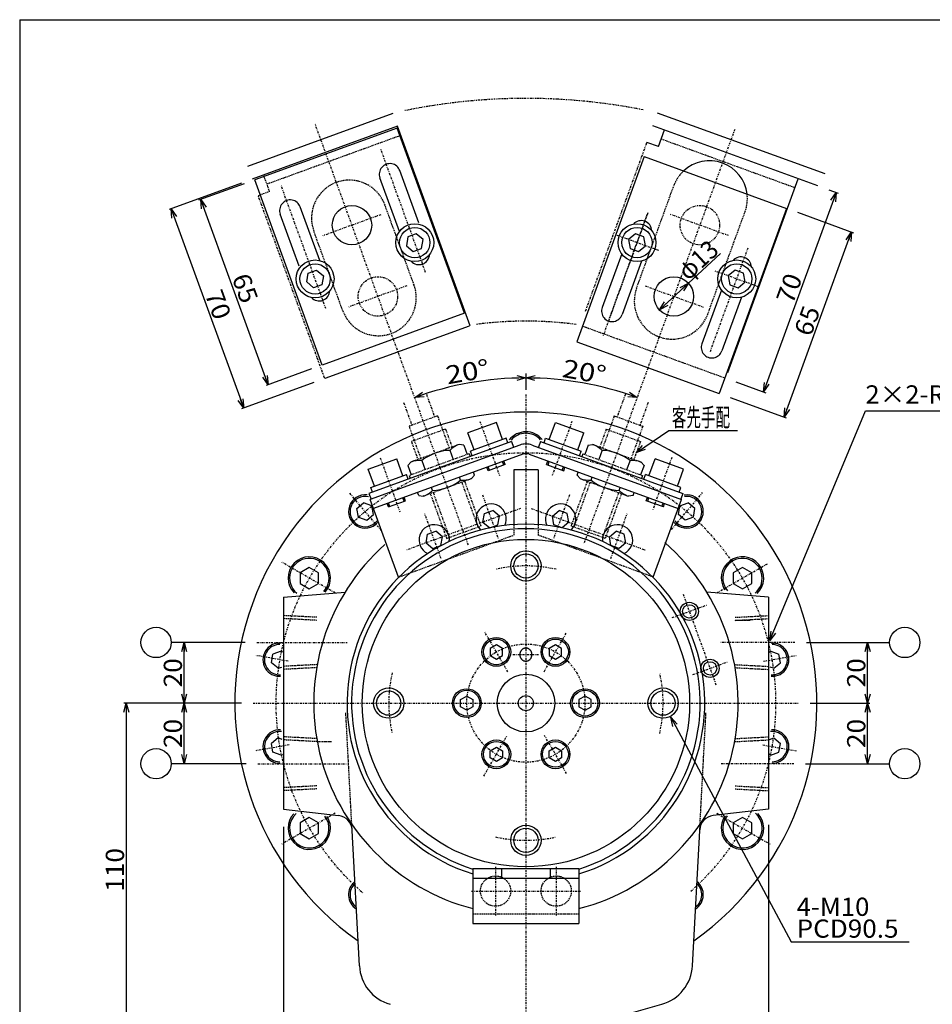
# Model space of a CAD drawing. Extents: x -411 to 446, y -315 to 315.
# Drawn here: x -411 to -110, y -34 to 291 of the extents above; entities that cross this region are included whole.
import ezdxf
from ezdxf.enums import TextEntityAlignment as Align

# ---------------------------------------------------------------- set-up
doc = ezdxf.new("R2010")
doc.units = 0
doc.header["$LTSCALE"] = 1.5
for name, pattern in [('CENTER', [1.035489, 0.450213, -0.225106, 0.135064, -0.225106]), ('DASHED2', [0.405192, 0.270128, -0.135064]), ('DIVIDE', [1.440681, 0.540255, -0.180085, 0.180085, -0.180085, 0.180085, -0.180085])]:
    doc.linetypes.add(name, pattern=pattern)
doc.layers.get('0').update_dxf_attribs({"linetype": 'CONTINUOUS'})
doc.layers.add('LAYER0014', color=7, linetype='CONTINUOUS')
doc.styles.add('FDASTYLE0', font='txt.shx', dxfattribs={"width": 0.8, "bigfont": 'bigfont'})

# ---------------------------------------------------------------- blocks, each defined once
blk = doc.blocks.new('_OPEN30')
at = {"color": 0, "linetype": 'BYBLOCK'}
for p, q in [((-1, 0.267949), (0, 0)), ((0, 0), (-1, -0.267949)), ((0, 0), (-1, 0))]:
    blk.add_line(p, q, dxfattribs=at)
blk = doc.blocks.new('DA_IMAGEDIMGROUP_1')
at = {"layer": 'LAYER0014', "color": 7, "linetype": 'CONTINUOUS'}
for p, q in [((-164, 25.4), (-164, -147.46)), ((-244, -146.46), (-164, -146.46))]:
    blk.add_line(p, q, dxfattribs=at)
at = {"layer": 'LAYER0014', "color": 7, "xscale": 2.9999975220391, "yscale": 3.000008503072737}
for p, rotation in [((-244, -146.46), 180), ((-164, -146.46), 360)]:
    blk.add_blockref('_OPEN30', p, dxfattribs=dict(at, rotation=rotation))
at = {"layer": 'LAYER0014', "color": 7, "style": 'FDASTYLE0', "width": 0.8}
blk.add_text('80', height=6, dxfattribs=at).set_placement((-208.8, -145.71), (-199.2, -145.71), align=Align.FIT)
blk = doc.blocks.new('DA_IMAGEDIMGROUP_5')
at = {"layer": 'LAYER0014', "color": 7, "linetype": 'CONTINUOUS'}
for p, q in [((-324, 24.73), (-324, -147.46)), ((-244, -139.11), (-244, -147.46)), ((-324, -146.46), (-244, -146.46))]:
    blk.add_line(p, q, dxfattribs=at)
at = {"layer": 'LAYER0014', "color": 7, "xscale": 2.9999975220391, "yscale": 3.000008503072737}
for p, rotation in [((-324, -146.46), 180), ((-244, -146.46), 360)]:
    blk.add_blockref('_OPEN30', p, dxfattribs=dict(at, rotation=rotation))
at = {"layer": 'LAYER0014', "color": 7, "style": 'FDASTYLE0', "width": 0.8}
blk.add_text('80', height=6, dxfattribs=at).set_placement((-288.8, -145.71), (-279.2, -145.71), align=Align.FIT)
blk = doc.blocks.new('DA_IMAGEDIMGROUP_11')
at = {"layer": 'LAYER0014', "color": 7, "linetype": 'CONTINUOUS'}
for p, q in [((-337.81, 65.58), (-376.59, 65.58)), ((-375.84, 65.58), (-375.84, -44.42)), ((-272.81, -44.42), (-376.59, -44.42))]:
    blk.add_line(p, q, dxfattribs=at)
at = {"layer": 'LAYER0014', "color": 7, "xscale": 2.9999975220391, "yscale": 3.000008503072737}
for p, rotation in [((-375.84, 65.58), 90), ((-375.84, -44.42), 270)]:
    blk.add_blockref('_OPEN30', p, dxfattribs=dict(at, rotation=rotation))
at = {"layer": 'LAYER0014', "color": 7, "style": 'FDASTYLE0', "width": 0.8}
blk.add_text('110', height=6, rotation=90, dxfattribs=at).set_placement((-376.59, 3.38), (-376.59, 17.78), align=Align.FIT)
blk = doc.blocks.new('DA_IMAGEDIMGROUP_12')
at = {"layer": 'LAYER0014', "color": 7, "linetype": 'CONTINUOUS'}
for p, q in [((-337.81, 65.58), (-357.47, 65.58)), ((-356.72, 45.58), (-356.72, 65.58)), ((-336.24, 45.58), (-361, 45.58))]:
    blk.add_line(p, q, dxfattribs=at)
at = {"layer": 'LAYER0014', "color": 7, "xscale": 2.9999975220391, "yscale": 3.000008503072737}
for p, rotation in [((-356.72, 65.58), 90), ((-356.72, 45.58), 270)]:
    blk.add_blockref('_OPEN30', p, dxfattribs=dict(at, rotation=rotation))
at = {"layer": 'LAYER0014', "color": 7, "style": 'FDASTYLE0', "width": 0.8}
blk.add_text('20', height=6, rotation=90, dxfattribs=at).set_placement((-357.47, 50.78), (-357.47, 60.38), align=Align.FIT)
blk = doc.blocks.new('DA_IMAGEDIMGROUP_13')
at = {"layer": 'LAYER0014', "color": 7, "linetype": 'CONTINUOUS'}
for p, q in [((-336.58, 85.58), (-361, 85.58)), ((-356.72, 65.58), (-356.72, 85.58))]:
    blk.add_line(p, q, dxfattribs=at)
at = {"layer": 'LAYER0014', "color": 7, "xscale": 2.9999975220391, "yscale": 3.000008503072737}
for p, rotation in [((-356.72, 85.58), 90), ((-356.72, 65.58), 270)]:
    blk.add_blockref('_OPEN30', p, dxfattribs=dict(at, rotation=rotation))
at = {"layer": 'LAYER0014', "color": 7, "style": 'FDASTYLE0', "width": 0.8}
blk.add_text('20', height=6, rotation=90, dxfattribs=at).set_placement((-357.47, 70.78), (-357.47, 80.38), align=Align.FIT)
blk = doc.blocks.new('DA_IMAGEDIMGROUP_14')
at = {"layer": 'LAYER0014', "color": 7, "linetype": 'CONTINUOUS'}
for p, q in [((-151.42, 85.58), (-124, 85.58)), ((-131.28, 65.58), (-131.28, 85.58))]:
    blk.add_line(p, q, dxfattribs=at)
at = {"layer": 'LAYER0014', "color": 7, "xscale": 2.9999975220391, "yscale": 3.000008503072737}
for p, rotation in [((-131.28, 85.58), 90), ((-131.28, 65.58), 270)]:
    blk.add_blockref('_OPEN30', p, dxfattribs=dict(at, rotation=rotation))
at = {"layer": 'LAYER0014', "color": 7, "style": 'FDASTYLE0', "width": 0.8}
blk.add_text('20', height=6, rotation=90, dxfattribs=at).set_placement((-132.03, 70.78), (-132.03, 80.38), align=Align.FIT)
blk = doc.blocks.new('DA_IMAGEDIMGROUP_15')
at = {"layer": 'LAYER0014', "color": 7, "linetype": 'CONTINUOUS'}
for p, q in [((-150.19, 65.58), (-130.53, 65.58)), ((-131.28, 45.58), (-131.28, 65.58)), ((-151.76, 45.58), (-124, 45.58))]:
    blk.add_line(p, q, dxfattribs=at)
at = {"layer": 'LAYER0014', "color": 7, "xscale": 2.9999975220391, "yscale": 3.000008503072737}
for p, rotation in [((-131.28, 65.58), 90), ((-131.28, 45.58), 270)]:
    blk.add_blockref('_OPEN30', p, dxfattribs=dict(at, rotation=rotation))
at = {"layer": 'LAYER0014', "color": 7, "style": 'FDASTYLE0', "width": 0.8}
blk.add_text('20', height=6, rotation=90, dxfattribs=at).set_placement((-132.03, 50.78), (-132.03, 60.38), align=Align.FIT)
blk = doc.blocks.new('DA_IMAGEDIMGROUP_28')
at = {"layer": 'LAYER0014', "color": 7, "linetype": 'CONTINUOUS'}
for p, q in [((-337, 236.87), (-351.97, 231.42)), ((-329.04, 170.59), (-351.27, 231.67)), ((-314.77, 175.79), (-329.74, 170.34))]:
    blk.add_line(p, q, dxfattribs=at)
at = {"layer": 'LAYER0014', "color": 7, "xscale": 2.9999975220391, "yscale": 3.000008503072737}
for p, rotation in [((-351.27, 231.67), 110.0000006593931), ((-329.04, 170.59), 290.0000006593932)]:
    blk.add_blockref('_OPEN30', p, dxfattribs=dict(at, rotation=rotation))
at = {"layer": 'LAYER0014', "color": 7, "style": 'FDASTYLE0', "width": 0.8}
blk.add_text('65', height=6, rotation=-70, dxfattribs=at).set_placement((-341.09, 205.9), (-337.8, 196.88), align=Align.FIT)
blk = doc.blocks.new('DA_IMAGEDIMGROUP_29')
at = {"layer": 'LAYER0014', "color": 7, "linetype": 'CONTINUOUS'}
for p, q in [((-154.42, 227.47), (-135.88, 220.72)), ((-158.81, 159.9), (-136.58, 220.98)), ((-176.65, 166.39), (-158.11, 159.64))]:
    blk.add_line(p, q, dxfattribs=at)
at = {"layer": 'LAYER0014', "color": 7, "xscale": 2.9999975220391, "yscale": 3.000008503072737}
for p, rotation in [((-136.58, 220.98), 69.99999934060688), ((-158.81, 159.9), 249.9999993406069)]:
    blk.add_blockref('_OPEN30', p, dxfattribs=dict(at, rotation=rotation))
at = {"layer": 'LAYER0014', "color": 7, "style": 'FDASTYLE0', "width": 0.8}
blk.add_text('65', height=6, rotation=70, dxfattribs=at).set_placement((-150.04, 186.18), (-146.76, 195.2), align=Align.FIT)
blk = doc.blocks.new('DA_IMAGEDIMGROUP_31')
at = {"layer": 'LAYER0014', "color": 7, "linetype": 'CONTINUOUS'}
for p, q in [((-141.65, 234), (-165.59, 168.22)), ((-144.07, 234.88), (-140.95, 233.74)), ((-174.77, 171.56), (-164.89, 167.96))]:
    blk.add_line(p, q, dxfattribs=at)
at = {"layer": 'LAYER0014', "color": 7, "xscale": 2.9999975220391, "yscale": 3.000008503072737}
for p, rotation in [((-141.65, 234), 69.99999934060685), ((-165.59, 168.22), 249.9999993406069)]:
    blk.add_blockref('_OPEN30', p, dxfattribs=dict(at, rotation=rotation))
at = {"layer": 'LAYER0014', "color": 7, "style": 'FDASTYLE0', "width": 0.8}
blk.add_text('70', height=6, rotation=70, dxfattribs=at).set_placement((-155.97, 196.85), (-152.69, 205.87), align=Align.FIT)
blk = doc.blocks.new('DA_IMAGEDIMGROUP_32')
at = {"layer": 'LAYER0014', "color": 7, "linetype": 'CONTINUOUS'}
for p, q in [((-337.86, 237.08), (-361.74, 228.39)), ((-361.03, 228.65), (-337.09, 162.87)), ((-313.92, 171.31), (-337.8, 162.62))]:
    blk.add_line(p, q, dxfattribs=at)
at = {"layer": 'LAYER0014', "color": 7, "xscale": 2.9999975220391, "yscale": 3.000008503072737}
for p, rotation in [((-361.03, 228.65), 110.0000006593932), ((-337.09, 162.87), 290.0000006593932)]:
    blk.add_blockref('_OPEN30', p, dxfattribs=dict(at, rotation=rotation))
at = {"layer": 'LAYER0014', "color": 7, "style": 'FDASTYLE0', "width": 0.8}
blk.add_text('70', height=6, rotation=-70, dxfattribs=at).set_placement((-350, 200.53), (-346.72, 191.51), align=Align.FIT)
blk = doc.blocks.new('DA_IMAGEDIMGROUP_54')
at = {"color": 7, "linetype": 'CONTINUOUS'}
blk.add_line((-244, 174.34), (-244, 168.88), dxfattribs=at)
blk.add_arc((-244, 65.58), 107.26, 70, 90, dxfattribs=at)
at = {"color": 7, "xscale": 2.9999975220391, "yscale": 3.000008503072737}
for p, rotation in [((-244, 172.84), 179.1987468759649), ((-207.31, 166.37), 340.801254069211)]:
    blk.add_blockref('_OPEN30', p, dxfattribs=dict(at, rotation=rotation))
at = {"color": 7, "style": 'FDASTYLE0', "width": 0.75}
blk.add_text('20°', height=6, rotation=-10, dxfattribs=at).set_placement((-232.33, 173.2), (-218.15, 170.7), align=Align.FIT)
blk = doc.blocks.new('DA_IMAGEDIMGROUP_55')
at = {"color": 7, "linetype": 'CONTINUOUS'}
blk.add_line((-244, 174.34), (-244, 168.88), dxfattribs=at)
blk.add_arc((-244, 65.58), 107.26, 90, 110, dxfattribs=at)
at = {"color": 7, "xscale": 2.9999975220391, "yscale": 3.000008503072737}
for p, rotation in [((-244, 172.84), 0.8012531240351404), ((-280.69, 166.37), 199.1987459307888)]:
    blk.add_blockref('_OPEN30', p, dxfattribs=dict(at, rotation=rotation))
at = {"color": 7, "style": 'FDASTYLE0', "width": 0.75}
blk.add_text('20°', height=6, rotation=10, dxfattribs=at).set_placement((-269.85, 170.7), (-255.67, 173.2), align=Align.FIT)
blk = doc.blocks.new('DC_GROUP_3')
at = {"layer": 'LAYER0014', "color": 7, "linetype": 'CONTINUOUS'}
for p, q in [((-163.54, 86.2), (-132, 162)), ((-132, 162), (-89.85, 162))]:
    blk.add_line(p, q, dxfattribs=at)
at = {"layer": 'LAYER0014', "color": 7, "xscale": 2.9999975220391, "yscale": 3.000008503072737, "rotation": 247.4095408558201}
blk.add_blockref('_OPEN30', (-163.54, 86.2), dxfattribs=at)
at = {"layer": 'LAYER0014', "color": 7, "style": 'FDASTYLE0', "width": 0.782609}
blk.add_text('2×2-Rc3/8', height=6, dxfattribs=at).set_placement((-132, 164.4), (-88.8, 164.4), align=Align.FIT)
blk = doc.blocks.new('DC_GROUP_4')
at = {"layer": 'LAYER0014', "color": 7, "linetype": 'CONTINUOUS'}
blk.add_circle((-119, 45.58), 5, dxfattribs=at)
blk = doc.blocks.new('DC_GROUP_5')
at = {"layer": 'LAYER0014', "color": 7, "linetype": 'CONTINUOUS'}
blk.add_circle((-119, 85.58), 5, dxfattribs=at)
blk = doc.blocks.new('DC_GROUP_8')
at = {"layer": 'LAYER0014', "color": 7, "linetype": 'CONTINUOUS'}
blk.add_circle((-366, 45.58), 5, dxfattribs=at)
blk = doc.blocks.new('DC_GROUP_9')
at = {"layer": 'LAYER0014', "color": 7, "linetype": 'CONTINUOUS'}
blk.add_circle((-366, 85.58), 5, dxfattribs=at)

msp = doc.modelspace()

# ---------------------------------------------------------------- linework, layer by layer
at = {"color": 4, "linetype": 'CONTINUOUS'}
for p, q in [((-411, 291), (-411, -291)), ((-411, 291), (428.25, 291)), ((-287.9, 260.06), (-335.82, 242.62)), ((-145.32, 240.12), (-200.54, 260.22)), ((-286.36, 255.83), (-334.28, 238.39)), ((-286.44, 255.27), (-333.42, 238.17)), ((-264.21, 194.19), (-286.44, 255.27)), ((-262.42, 190.05), (-286.36, 255.83)), ((-147.65, 236.18), (-202.08, 255.99)), ((-200.31, 249.17), (-198.32, 254.62)), ((-200.31, 249.17), (-204.06, 250.54)), ((-204.98, 245.87), (-227.21, 184.79)), ((-204.98, 245.87), (-158, 228.77)), ((-279.32, 224.02), (-285.58, 241.22)), ((-311.19, 177.09), (-333.42, 238.17)), ((-285.72, 221.13), (-292.16, 238.82)), ((-177.41, 174.65), (-154.16, 238.55)), ((-155.25, 235.54), (-155.5, 235.63)), ((-312.03, 211.56), (-318.47, 229.25)), ((-276.71, 229.33), (-276.96, 229.24)), ((-158, 228.77), (-180.23, 167.69)), ((-318.79, 209.65), (-325.05, 226.86)), ((-212.4, 213.8), (-218.84, 196.1)), ((-205.82, 211.4), (-212.26, 193.72)), ((-179.51, 201.83), (-185.95, 184.14)), ((-172.93, 199.43), (-179.37, 181.74)), ((-264.21, 194.19), (-311.19, 177.09)), ((-262.67, 189.96), (-310.34, 172.61)), ((-227.21, 184.79), (-180.23, 167.69)), ((-177.41, 174.65), (-177.66, 174.74)), ((-324, 100.58), (-303.67, 102.17)), ((-164, 100.58), (-184.33, 102.17)), ((-324, 100.58), (-324, 30.58)), ((-164, 100.58), (-164, 30.58)), ((-324, 30.58), (-305.77, 28.5)), ((-164, 30.58), (-182.23, 28.5)), ((-298.94, -21.05), (-301.44, 25.57)), ((-189.06, -21.05), (-186.56, 25.57)), ((-261.5, 11.08), (-226.5, 11.08)), ((-261.5, 11.08), (-261.5, -7.12)), ((-252, 11.08), (-252, 7.88)), ((-236, 11.08), (-236, 7.88)), ((-226.5, 11.08), (-226.5, -7.12)), ((-261.5, 7.88), (-226.5, 7.88)), ((-261.5, -7.12), (-226.5, -7.12)), ((-215.37, -38.38), (-199.19, -33.76))]:
    msp.add_line(p, q, dxfattribs=at)
at = {"color": 7, "linetype": 'CENTER'}
for p, q in [((-262.99, 117.75), (-313.5, 256.53)), ((-277.09, 207.66), (-291.83, 248.15)), ((-309.98, 195.69), (-324.71, 236.18)), ((-216.43, 192.5), (-203.72, 227.42)), ((-291.88, 226.68), (-311.02, 219.72)), ((-203.77, 227.28), (-218.51, 186.79)), ((-177.12, 219.77), (-196.26, 226.74)), ((-200.13, 214.84), (-214.41, 220.04)), ((-183.15, 181.59), (-170.66, 215.93)), ((-167.24, 202.87), (-181.52, 208.07)), ((-283.33, 203.19), (-302.47, 196.23)), ((-204.67, 203.19), (-185.53, 196.23)), ((-244, 167.38), (-244, -97.46)), ((-291.66, 122.38), (-302.17, 134.9)), ((-195.96, 122.83), (-185.69, 135.07)), ((-306.94, 101.92), (-324.5, 112.06)), ((-181.06, 101.92), (-164.33, 111.58)), ((-192.15, 101.48), (-181.21, 71.41)), ((-195.74, 93.79), (-184.46, 97.89)), ((-249.96, 75.9), (-257.5, 88.96)), ((-238.01, 75.95), (-230.53, 88.91)), ((-332.77, 85.58), (-303, 85.58)), ((-155.23, 85.58), (-179.87, 85.58)), ((-322.38, 79.4), (-333.12, 81.29)), ((-248.27, 81.58), (-239.83, 81.58)), ((-165.62, 79.4), (-154.88, 81.29)), ((-188.9, 74.99), (-177.62, 79.1)), ((-334, 65.58), (-154, 65.58)), ((-257.9, 41.5), (-250.21, 54.82)), ((-230.61, 42.38), (-237.82, 54.87)), ((-322.14, 51.8), (-333.12, 49.87)), ((-165.86, 51.8), (-154.88, 49.87)), ((-332.43, 45.58), (-303, 45.58)), ((-155.57, 45.58), (-179.87, 45.58)), ((-306.94, 29.24), (-324.5, 19.1)), ((-181.06, 29.24), (-163.5, 19.1)), ((-254, 11.58), (-254, -4.42)), ((-234, 11.58), (-234, -4.42)), ((-262, 3.58), (-226, 3.58))]:
    msp.add_line(p, q, dxfattribs=at)
at = {"color": 2, "linetype": 'CENTER'}
for p, q in [((-175.13, 254.8), (-224.89, 118.08)), ((-259.2, 158.5), (-252.7, 140.66)), ((-228.8, 158.5), (-235.3, 140.66)), ((-292.09, 146.53), (-285.59, 128.68)), ((-195.89, 146.6), (-202.23, 129.17)), ((-258.35, 134.25), (-253.12, 119.86)), ((-229.65, 134.25), (-234.88, 119.86)), ((-245.73, 129.8), (-283.32, 116.12)), ((-272.01, 113.31), (-277.36, 128.01)), ((-242.27, 129.8), (-204.68, 116.12)), ((-242.27, 129.8), (-204.68, 116.12)), ((-215.99, 113.31), (-210.64, 128.01))]:
    msp.add_line(p, q, dxfattribs=at)
at = {"color": 7, "linetype": 'DASHED2'}
for p, q in [((-285.51, 252.73), (-329.43, 236.75)), ((-155.5, 235.63), (-199.42, 251.62)), ((-328.54, 234.31), (-330.52, 239.76)), ((-328.54, 234.31), (-332.3, 232.94)), ((-207.5, 202.41), (-195.19, 236.24)), ((-280.9, 203.51), (-290.5, 229.88)), ((-184.01, 193.85), (-171.69, 227.7)), ((-304.39, 194.96), (-313.99, 221.32)), ((-225.33, 189.96), (-178.35, 172.86)), ((-313, 93.88), (-324, 94.46)), ((-175, 93.88), (-164, 94.46)), ((-313, 92.88), (-324, 93.46)), ((-175, 92.88), (-164, 93.46)), ((-170, 92.88), (-175, 92.88)), ((-313, 78.28), (-324, 77.7)), ((-175, 78.28), (-164, 77.7)), ((-313, 77.28), (-324, 76.7)), ((-175, 77.28), (-164, 76.7)), ((-301.44, 25.57), (-303.41, 62.39)), ((-186.56, 25.57), (-184.59, 62.39)), ((-313, 53.88), (-324, 54.46)), ((-313, 52.88), (-324, 53.46)), ((-313, 52.88), (-308, 52.88)), ((-175, 53.88), (-164, 54.46)), ((-175, 52.88), (-164, 53.46)), ((-313, 38.28), (-324, 37.7)), ((-313, 37.28), (-324, 36.7)), ((-175, 38.28), (-164, 37.7)), ((-175, 37.28), (-164, 36.7)), ((-261.5, -3.92), (-226.5, -3.92))]:
    msp.add_line(p, q, dxfattribs=at)
at = {"color": 9, "linetype": 'DIVIDE'}
for p, q in [((-224.31, 194.91), (-204.06, 250.54)), ((-310.34, 172.61), (-332.3, 232.94)), ((-270.16, 119.91), (-258.88, 124.01)), ((-217.84, 119.91), (-229.12, 124.01))]:
    msp.add_line(p, q, dxfattribs=at)
at = {"color": 2, "linetype": 'CONTINUOUS'}
for p, q in [((-282.92, 219.36), (-283.43, 216.46)), ((-280.15, 220.37), (-282.92, 219.36)), ((-277.89, 218.47), (-280.15, 220.37)), ((-278.4, 215.57), (-277.89, 218.47)), ((-207.85, 220.37), (-210.11, 218.47)), ((-207.85, 220.37), (-210.11, 218.47)), ((-210.11, 218.47), (-209.6, 215.57)), ((-210.11, 218.47), (-209.6, 215.57)), ((-205.08, 219.36), (-207.85, 220.37)), ((-205.08, 219.36), (-207.85, 220.37)), ((-204.57, 216.46), (-205.08, 219.36)), ((-204.57, 216.46), (-205.08, 219.36)), ((-283.43, 216.46), (-281.17, 214.56)), ((-281.17, 214.56), (-278.4, 215.57)), ((-209.6, 215.57), (-206.83, 214.56)), ((-209.6, 215.57), (-206.83, 214.56)), ((-206.83, 214.56), (-204.57, 216.46)), ((-206.83, 214.56), (-204.57, 216.46)), ((-315.81, 207.39), (-313.04, 208.4)), ((-313.04, 208.4), (-310.78, 206.5)), ((-174.96, 208.4), (-177.22, 206.5)), ((-172.19, 207.39), (-174.96, 208.4)), ((-316.32, 204.49), (-315.81, 207.39)), ((-310.78, 206.5), (-311.29, 203.6)), ((-177.22, 206.5), (-176.71, 203.6)), ((-171.68, 204.49), (-172.19, 207.39)), ((-314.06, 202.59), (-316.32, 204.49)), ((-311.29, 203.6), (-314.06, 202.59)), ((-176.71, 203.6), (-173.94, 202.59)), ((-173.94, 202.59), (-171.68, 204.49)), ((-253.74, 158.13), (-263.14, 154.71)), ((-251.69, 152.49), (-253.74, 158.13)), ((-236.31, 152.49), (-234.26, 158.13)), ((-234.26, 158.13), (-224.86, 154.71)), ((-261.09, 149.07), (-263.14, 154.71)), ((-250.51, 152.92), (-262.26, 148.64)), ((-249.97, 151.42), (-250.51, 152.92)), ((-238.03, 151.42), (-237.49, 152.92)), ((-237.49, 152.92), (-225.74, 148.64)), ((-226.91, 149.07), (-224.86, 154.71)), ((-248.79, 151.84), (-295.78, 134.74)), ((-246.05, 150.71), (-295.34, 132.77)), ((-264.51, 150.63), (-266.01, 150.9)), ((-264.51, 150.63), (-263.4, 147.59)), ((-248.79, 151.84), (-248.11, 149.96)), ((-241.95, 150.71), (-192.66, 132.77)), ((-239.21, 151.84), (-239.89, 149.96)), ((-239.21, 151.84), (-192.22, 134.74)), ((-223.49, 150.63), (-224.6, 147.59)), ((-223.49, 150.63), (-221.99, 150.9)), ((-296.03, 142.74), (-286.63, 146.16)), ((-245.03, 147.68), (-294.25, 129.76)), ((-284.58, 140.52), (-286.63, 146.16)), ((-269.12, 148.96), (-268.02, 145.91)), ((-262.76, 147.82), (-262.42, 146.88)), ((-261.71, 147.14), (-262.26, 148.64)), ((-242.97, 147.68), (-193.75, 129.76)), ((-226.29, 147.14), (-225.74, 148.64)), ((-225.24, 147.82), (-225.58, 146.88)), ((-218.88, 148.96), (-219.98, 145.91)), ((-203.42, 140.52), (-201.37, 146.16)), ((-191.97, 142.74), (-201.37, 146.16)), ((-282.96, 143.92), (-281.98, 145.08)), ((-282.96, 143.92), (-281.85, 140.88)), ((-278.35, 145.6), (-277.24, 142.55)), ((-256.47, 142.24), (-256.88, 143.37)), ((-250.83, 144.29), (-256.47, 142.24)), ((-256, 142.41), (-256.41, 143.54)), ((-251.3, 144.12), (-251.71, 145.25)), ((-250.83, 144.29), (-251.24, 145.42)), ((-237.17, 144.29), (-236.76, 145.42)), ((-237.17, 144.29), (-231.53, 142.24)), ((-236.7, 144.12), (-236.29, 145.25)), ((-232, 142.41), (-231.59, 143.54)), ((-231.53, 142.24), (-231.12, 143.37)), ((-209.65, 145.6), (-210.76, 142.55)), ((-205.04, 143.92), (-206.15, 140.88)), ((-205.04, 143.92), (-206.02, 145.08)), ((-293.98, 137.1), (-296.03, 142.74)), ((-295.15, 136.67), (-283.4, 140.95)), ((-282.86, 139.45), (-283.4, 140.95)), ((-282.49, 140.64), (-282.15, 139.7)), ((-265.54, 139.11), (-265.9, 140.08)), ((-260.93, 140.79), (-261.9, 139.62)), ((-260.93, 140.79), (-261.28, 141.76)), ((-248, 142.48), (-248, 124.44)), ((-240, 142.48), (-240, 124.44)), ((-227.07, 140.79), (-226.72, 141.76)), ((-227.07, 140.79), (-226.1, 139.62)), ((-222.46, 139.11), (-222.1, 140.08)), ((-205.51, 140.64), (-205.85, 139.7)), ((-205.14, 139.45), (-204.6, 140.95)), ((-192.85, 136.67), (-204.6, 140.95)), ((-194.02, 137.1), (-191.97, 142.74)), ((-294.6, 135.17), (-295.15, 136.67)), ((-274.76, 135.75), (-275.12, 136.73)), ((-213.24, 135.75), (-212.88, 136.73)), ((-193.4, 135.17), (-192.85, 136.67)), ((-295.78, 134.74), (-295.09, 132.86)), ((-284.19, 132.15), (-284.6, 133.28)), ((-283.72, 132.32), (-284.13, 133.45)), ((-279.37, 134.07), (-279.73, 135.05)), ((-279.37, 134.07), (-277.88, 133.81)), ((-208.63, 134.07), (-210.12, 133.81)), ((-208.63, 134.07), (-208.27, 135.05)), ((-204.28, 132.32), (-203.87, 133.45)), ((-203.81, 132.15), (-203.4, 133.28)), ((-192.22, 134.74), (-192.91, 132.86)), ((-299.74, 129.77), (-297.53, 131.62)), ((-294.82, 130.63), (-297.53, 131.62)), ((-286.02, 107.16), (-295.34, 132.77)), ((-294.32, 127.79), (-294.82, 130.63)), ((-289.36, 130.27), (-289.77, 131.39)), ((-289.36, 130.27), (-283.72, 132.32)), ((-288.89, 130.44), (-289.3, 131.57)), ((-198.64, 130.27), (-204.28, 132.32)), ((-201.98, 107.16), (-192.66, 132.77)), ((-199.11, 130.44), (-198.7, 131.57)), ((-198.64, 130.27), (-198.23, 131.39)), ((-193.68, 127.79), (-193.18, 130.63)), ((-193.18, 130.63), (-190.47, 131.62)), ((-188.26, 129.77), (-190.47, 131.62)), ((-299.24, 126.92), (-299.74, 129.77)), ((-299.24, 126.92), (-296.53, 125.94)), ((-296.53, 125.94), (-294.32, 127.79)), ((-258.16, 125.28), (-257.66, 128.12)), ((-257.66, 128.12), (-254.94, 129.11)), ((-252.73, 127.25), (-254.94, 129.11)), ((-253.23, 124.41), (-252.73, 127.25)), ((-235.27, 127.25), (-233.06, 129.11)), ((-234.77, 124.41), (-235.27, 127.25)), ((-230.34, 128.12), (-233.06, 129.11)), ((-229.84, 125.28), (-230.34, 128.12)), ((-191.47, 125.94), (-193.68, 127.79)), ((-188.76, 126.92), (-191.47, 125.94)), ((-188.76, 126.92), (-188.26, 129.77)), ((-258.16, 125.28), (-255.95, 123.42)), ((-255.95, 123.42), (-253.23, 124.41)), ((-232.05, 123.42), (-234.77, 124.41)), ((-229.84, 125.28), (-232.05, 123.42)), ((-276.95, 118.44), (-276.45, 121.28)), ((-276.45, 121.28), (-273.74, 122.27)), ((-271.53, 120.41), (-273.74, 122.27)), ((-272.03, 117.57), (-271.53, 120.41)), ((-216.47, 120.41), (-214.26, 122.27)), ((-215.97, 117.57), (-216.47, 120.41)), ((-211.55, 121.28), (-214.26, 122.27)), ((-211.05, 118.44), (-211.55, 121.28)), ((-276.95, 118.44), (-274.74, 116.58)), ((-274.74, 116.58), (-272.03, 117.57)), ((-213.26, 116.58), (-215.97, 117.57)), ((-211.05, 118.44), (-213.26, 116.58)), ((-315.45, 110.33), (-318.48, 108.58)), ((-318.48, 108.58), (-318.48, 105.08)), ((-312.42, 108.58), (-315.45, 110.33)), ((-312.42, 105.08), (-312.42, 108.58)), ((-172.55, 110.33), (-175.58, 108.58)), ((-175.58, 108.58), (-175.58, 105.08)), ((-169.52, 108.58), (-172.55, 110.33)), ((-169.52, 105.08), (-169.52, 108.58)), ((-318.48, 105.08), (-315.45, 103.33)), ((-315.45, 103.33), (-312.42, 105.08)), ((-175.58, 105.08), (-172.55, 103.33)), ((-172.55, 103.33), (-169.52, 105.08)), ((-253.75, 84.82), (-255.79, 83.64)), ((-251.71, 83.64), (-253.75, 84.82)), ((-234.25, 84.82), (-236.29, 83.64)), ((-232.21, 83.64), (-234.25, 84.82)), ((-327.96, 78.92), (-327.46, 81.76)), ((-324.75, 82.75), (-327.46, 81.76)), ((-324.26, 82.34), (-324.75, 82.75)), ((-255.79, 83.64), (-255.79, 81.29)), ((-255.79, 81.29), (-253.75, 80.12)), ((-253.75, 80.12), (-251.71, 81.29)), ((-251.71, 81.29), (-251.71, 83.64)), ((-236.29, 83.64), (-236.29, 81.29)), ((-236.29, 81.29), (-234.25, 80.12)), ((-234.25, 80.12), (-232.21, 81.29)), ((-232.21, 81.29), (-232.21, 83.64)), ((-163.74, 82.34), (-163.25, 82.75)), ((-163.25, 82.75), (-160.54, 81.76)), ((-160.04, 78.92), (-160.54, 81.76)), ((-325.75, 77.06), (-327.96, 78.92)), ((-162.25, 77.06), (-160.04, 78.92)), ((-325.69, 77.08), (-324.57, 77.49)), ((-162.31, 77.08), (-163.43, 77.49)), ((-265.54, 66.76), (-263.5, 67.93)), ((-265.54, 64.41), (-265.54, 66.76)), ((-263.5, 67.93), (-261.46, 66.76)), ((-261.46, 66.76), (-261.46, 64.41)), ((-224.5, 67.93), (-226.54, 66.76)), ((-226.54, 66.76), (-226.54, 64.41)), ((-222.46, 66.76), (-224.5, 67.93)), ((-222.46, 64.41), (-222.46, 66.76)), ((-263.5, 63.23), (-265.54, 64.41)), ((-261.46, 64.41), (-263.5, 63.23)), ((-226.54, 64.41), (-224.5, 63.23)), ((-224.5, 63.23), (-222.46, 64.41)), ((-325.75, 54.1), (-327.96, 52.24)), ((-327.46, 49.4), (-327.96, 52.24)), ((-324.38, 53.6), (-325.75, 54.1)), ((-163.62, 53.6), (-162.25, 54.1)), ((-162.25, 54.1), (-160.04, 52.24)), ((-160.54, 49.4), (-160.04, 52.24)), ((-324.75, 48.41), (-327.46, 49.4)), ((-324.75, 48.41), (-324.32, 48.77)), ((-255.79, 49.87), (-253.75, 51.04)), ((-255.78, 47.52), (-255.78, 49.87)), ((-253.75, 51.04), (-251.71, 49.87)), ((-251.71, 49.87), (-251.71, 47.52)), ((-236.29, 49.87), (-234.25, 51.04)), ((-236.28, 47.52), (-236.28, 49.87)), ((-234.25, 51.04), (-232.21, 49.87)), ((-232.21, 49.87), (-232.21, 47.52)), ((-163.25, 48.41), (-163.68, 48.77)), ((-163.25, 48.41), (-160.54, 49.4)), ((-253.75, 46.34), (-255.79, 47.52)), ((-251.71, 47.52), (-253.75, 46.34)), ((-234.25, 46.34), (-236.29, 47.52)), ((-232.21, 47.52), (-234.25, 46.34)), ((-315.45, 27.83), (-318.48, 26.08)), ((-318.48, 26.08), (-318.48, 22.58)), ((-312.42, 26.08), (-315.45, 27.83)), ((-312.42, 22.58), (-312.42, 26.08)), ((-172.55, 27.83), (-175.58, 26.08)), ((-175.58, 26.08), (-175.58, 22.58)), ((-169.52, 26.08), (-172.55, 27.83)), ((-169.52, 22.58), (-169.52, 26.08)), ((-318.48, 22.58), (-315.45, 20.83)), ((-315.45, 20.83), (-312.42, 22.58)), ((-175.58, 22.58), (-172.55, 20.83)), ((-172.55, 20.83), (-169.52, 22.58))]:
    msp.add_line(p, q, dxfattribs=at)
at = {"color": 2, "linetype": 'DIVIDE'}
for p, q in [((-276.82, 167.44), (-274.08, 159.92)), ((-211.18, 167.44), (-213.92, 159.92)), ((-284.33, 164.7), (-281.6, 157.19)), ((-203.67, 164.7), (-206.4, 157.19)), ((-273.16, 160.32), (-282.56, 156.9)), ((-273.16, 160.32), (-269.3, 149.7)), ((-214.84, 160.32), (-218.7, 149.7)), ((-214.84, 160.32), (-205.44, 156.9)), ((-282.56, 156.9), (-278.69, 146.28)), ((-270.51, 155.96), (-281.79, 151.86)), ((-270.51, 155.96), (-268.36, 150.04)), ((-217.49, 155.96), (-219.64, 150.04)), ((-217.49, 155.96), (-206.21, 151.86)), ((-205.44, 156.9), (-209.31, 146.28)), ((-266.01, 150.9), (-281.98, 145.08)), ((-281.79, 151.86), (-279.63, 145.94)), ((-221.99, 150.9), (-206.02, 145.08)), ((-206.21, 151.86), (-208.37, 145.94)), ((-262.76, 147.82), (-282.49, 140.64)), ((-225.24, 147.82), (-205.51, 140.64)), ((-261.9, 139.62), (-277.88, 133.81)), ((-265.19, 138.43), (-259.82, 123.67)), ((-264.25, 138.77), (-258.88, 124.01)), ((-223.75, 138.77), (-229.12, 124.01)), ((-222.81, 138.43), (-228.18, 123.67)), ((-226.1, 139.62), (-210.12, 133.81)), ((-275.53, 134.66), (-270.16, 119.91)), ((-274.59, 135), (-269.22, 120.25)), ((-213.41, 135), (-218.78, 120.25)), ((-212.47, 134.66), (-217.84, 119.91))]:
    msp.add_line(p, q, dxfattribs=at)
at = {"color": 2, "linetype": 'DASHED2'}
for p, q in [((-248, 124.44), (-248, 120.99)), ((-240, 124.44), (-240, 120.99)), ((-285.7, 107.27), (-248, 120.99)), ((-201.98, 107.16), (-240, 120.99))]:
    msp.add_line(p, q, dxfattribs=at)
at = {"color": 4, "linetype": 'CONTINUOUS'}
msp.add_lwpolyline([(-244, 83.73), (-244.08, 83.73), (-244.17, 83.72), (-244.25, 83.71), (-244.33, 83.7), (-244.42, 83.68), (-244.5, 83.66), (-244.58, 83.64), (-244.66, 83.61), (-244.74, 83.58), (-244.81, 83.54), (-244.89, 83.51), (-244.96, 83.46), (-245.04, 83.42), (-245.11, 83.37), (-245.18, 83.32), (-245.24, 83.27), (-245.31, 83.21), (-245.37, 83.15), (-245.43, 83.08), (-245.49, 83.02), (-245.54, 82.95), (-245.59, 82.88), (-245.64, 82.81), (-245.69, 82.73), (-245.73, 82.66), (-245.77, 82.58), (-245.81, 82.5), (-245.84, 82.41), (-245.87, 82.33), (-245.9, 82.24), (-245.93, 82.16), (-245.95, 82.07), (-245.96, 81.98), (-245.98, 81.89), (-245.99, 81.8), (-246, 81.72), (-246, 81.63), (-246, 81.54), (-246, 81.45), (-245.99, 81.36), (-245.98, 81.27), (-245.96, 81.18), (-245.95, 81.09), (-245.93, 81), (-245.9, 80.92), (-245.87, 80.83), (-245.84, 80.75), (-245.81, 80.66), (-245.77, 80.58), (-245.73, 80.51), (-245.69, 80.43), (-245.64, 80.35), (-245.59, 80.28), (-245.54, 80.21), (-245.49, 80.14), (-245.43, 80.08), (-245.37, 80.01), (-245.31, 79.95), (-245.24, 79.9), (-245.18, 79.84), (-245.11, 79.79), (-245.04, 79.74), (-244.96, 79.7), (-244.89, 79.65), (-244.81, 79.62), (-244.74, 79.58), (-244.66, 79.55), (-244.58, 79.52), (-244.5, 79.5), (-244.42, 79.48), (-244.33, 79.46), (-244.25, 79.45), (-244.17, 79.44), (-244.08, 79.43), (-244, 79.43), (-243.92, 79.43), (-243.83, 79.44), (-243.75, 79.45), (-243.67, 79.46), (-243.58, 79.48), (-243.5, 79.5), (-243.42, 79.52), (-243.34, 79.55), (-243.26, 79.58), (-243.19, 79.62), (-243.11, 79.65), (-243.04, 79.7), (-242.96, 79.74), (-242.89, 79.79), (-242.82, 79.84), (-242.76, 79.9), (-242.69, 79.95), (-242.63, 80.01), (-242.57, 80.08), (-242.51, 80.14), (-242.46, 80.21), (-242.41, 80.28), (-242.36, 80.35), (-242.31, 80.43), (-242.27, 80.51), (-242.23, 80.58), (-242.19, 80.66), (-242.16, 80.75), (-242.13, 80.83), (-242.1, 80.92), (-242.07, 81), (-242.05, 81.09), (-242.04, 81.18), (-242.02, 81.27), (-242.01, 81.36), (-242, 81.45), (-242, 81.54), (-242, 81.63), (-242, 81.72), (-242.01, 81.8), (-242.02, 81.89), (-242.04, 81.98), (-242.05, 82.07), (-242.07, 82.16), (-242.1, 82.24), (-242.13, 82.33), (-242.16, 82.41), (-242.19, 82.5), (-242.23, 82.58), (-242.27, 82.66), (-242.31, 82.73), (-242.36, 82.81), (-242.41, 82.88), (-242.46, 82.95), (-242.51, 83.02), (-242.57, 83.08), (-242.63, 83.15), (-242.69, 83.21), (-242.76, 83.27), (-242.82, 83.32), (-242.89, 83.37), (-242.96, 83.42), (-243.04, 83.46), (-243.11, 83.51), (-243.19, 83.54), (-243.26, 83.58), (-243.34, 83.61), (-243.42, 83.64), (-243.5, 83.66), (-243.58, 83.68), (-243.67, 83.7), (-243.75, 83.71), (-243.83, 83.72), (-243.92, 83.73)], close=True, dxfattribs=at)
for centre, radius in [((-301.38, 223.23), 6.5), ((-280.66, 217.47), 6.25), ((-207.34, 217.47), 6.25), ((-207.34, 217.47), 6.25), ((-313.55, 205.5), 6.25), ((-174.45, 205.5), 6.25), ((-195.17, 199.73), 6.5), ((-244, 65.58), 54), ((-244, 110.83), 4), ((-190.1, 95.84), 2.2), ((-253.75, 82.47), 4.75), ((-234.25, 82.47), 4.75), ((-183.26, 77.05), 2.2), ((-244, 65.58), 9.5), ((-289.25, 65.58), 4), ((-263.5, 65.58), 4.75), ((-224.5, 65.58), 4.75), ((-198.75, 65.58), 4), ((-244, 65.58), 2.5), ((-253.75, 48.69), 4.75), ((-234.25, 48.69), 4.75), ((-244, 20.33), 4)]:
    msp.add_circle(centre, radius, dxfattribs=at)
at = {"color": 9, "linetype": 'DIVIDE'}
for centre in [(-186.62, 223.23), (-292.83, 199.73)]:
    msp.add_circle(centre, 6.5, dxfattribs=at)
at = {"color": 2, "linetype": 'CONTINUOUS'}
for centre, radius in [((-280.66, 217.47), 5), ((-207.34, 217.47), 5), ((-207.34, 217.47), 5), ((-313.55, 205.5), 5), ((-174.45, 205.5), 5), ((-253.75, 82.47), 4.25), ((-234.25, 82.47), 4.25), ((-263.5, 65.58), 4.25), ((-224.5, 65.58), 4.25), ((-253.75, 48.69), 4.25), ((-234.25, 48.69), 4.25)]:
    msp.add_circle(centre, radius, dxfattribs=at)
at = {"color": 7, "linetype": 'CONTINUOUS'}
for centre, radius in [((-244, 110.83), 5), ((-190.1, 95.84), 3), ((-183.26, 77.05), 3), ((-289.25, 65.58), 5), ((-198.75, 65.58), 5), ((-244, 20.33), 5)]:
    msp.add_circle(centre, radius, dxfattribs=at)
at = {"color": 7, "linetype": 'CENTER'}
msp.add_circle((-244, 65.58), 19.5, dxfattribs=at)
at = {"color": 2, "linetype": 'DASHED2'}
for centre in [(-254, 3.58), (-234, 3.58)]:
    msp.add_circle(centre, 5, dxfattribs=at)
at = {"color": 7, "linetype": 'DIVIDE'}
for radius, start, end in [(199.46, 78.8178, 101.6152), (125.99, 82.4469, 97.4178)]:
    msp.add_arc((-244, 65.58), radius, start, end, dxfattribs=at)
at = {"color": 4, "linetype": 'CONTINUOUS'}
for centre, radius, start, end in [((-183.44, 231.97), 12.5, 7.13, 132.87), ((-288.87, 240.02), 3.5, 19.8785, 200), ((-321.76, 228.05), 3.5, 20, 200.1215), ((-205.97, 221.22), 3.5, 2.715, 137.2851), ((-279.29, 213.71), 3.5, 222.7151, 357.2849), ((-173.08, 209.25), 3.5, 2.715, 137.2851), ((-312.18, 201.74), 3.5, 222.7151, 357.2849), ((-215.55, 194.91), 3.5, 159.8785, 340), ((-182.66, 182.94), 3.5, 160, 340.1215), ((-244, 65.58), 96, 305.232, 594.7681), ((-244, 148.08), 7, 39.5885, 141.3791), ((-244, 65.58), 77, 87.0223, 92.9777), ((-244, 65.58), 59, 287.2541, 612.7459), ((-244, 65.58), 57.5, 287.7189, 612.2811), ((-244, 65.58), 70, 131.6244, 255.5225), ((-244, 65.58), 70, 284.4775, 409.1406), ((-315.45, 106.83), 7, 318.1261, 584.2204), ((-172.55, 106.83), 7, 313.7581, 573.3877), ((-315.45, 24.33), 7, 137.1047, 393.5106), ((-306.34, 23.53), 5, 3.0689, 83.4926), ((-181.66, 23.53), 5, 96.5074, 176.9311), ((-172.55, 24.33), 7, 144.0775, 404.2204), ((-284.96, -20.3), 14, 183.0689, 254.0546), ((-203.04, -20.3), 14, 285.9454, 356.9311)]:
    msp.add_arc(centre, radius, start, end, dxfattribs=at)
at = {"color": 7, "linetype": 'DASHED2'}
for centre, start, end in [((-183.44, 231.97), 132.87, 160), ((-302.23, 225.58), 19.851, 200.1043), ((-183.44, 231.97), 340, 367.13), ((-292.66, 199.26), 200, 380.1344), ((-195.75, 198.14), 160, 340.0579)]:
    msp.add_arc(centre, 12.5, start, end, dxfattribs=at)
at = {"color": 2, "linetype": 'CONTINUOUS'}
for centre, radius, start, end in [((-244, 148.08), 6.5, 42.1371, 138.7543), ((-262.97, 142.55), 8.88, 110, 133.8649), ((-244, 145.07), 6, 70, 110), ((-225.03, 142.55), 8.88, 46.1351, 70), ((-268.44, 132.73), 16.24, 92.412, 127.5879), ((-244, 144.86), 3, 70, 110), ((-219.56, 132.73), 16.24, 52.412, 87.588), ((-278.95, 136.74), 8.88, 86.1351, 110), ((-209.05, 136.74), 8.88, 70, 93.8649), ((-275.45, 151.98), 16.24, 272.412, 307.5879), ((-264.94, 147.97), 8.88, 266.1351, 290), ((-223.06, 147.97), 8.88, 250, 273.8649), ((-212.55, 151.98), 16.24, 232.4121, 267.588), ((-280.92, 142.15), 8.88, 290, 313.8649), ((-207.08, 142.15), 8.88, 226.1351, 250), ((-255.45, 126.26), 5, 335.2911, 586.071), ((-232.55, 126.26), 5, 313.929, 564.7089), ((-274.24, 119.42), 5, 353.9289, 604.7091), ((-213.76, 119.42), 5, 295.2909, 546.0711), ((-315.45, 106.83), 6.5, 316.7631, 590.2738), ((-172.55, 106.83), 6.5, 309.4647, 580.6792), ((-172.55, 24.33), 6.5, 141.5194, 409.1484), ((-315.45, 24.33), 6.5, 132.2937, 397.7122)]:
    msp.add_arc(centre, radius, start, end, dxfattribs=at)
at = {"color": 7, "linetype": 'CENTER'}
for radius, start, end in [(82.5, 311.2654, 589.4902), (45.25, 77.2325, 102.7674), (45.25, 167.2325, 192.7674), (45.25, 347.2325, 372.7674), (45.25, 257.2325, 282.7674)]:
    msp.add_arc((-244, 65.58), radius, start, end, dxfattribs=at)
at = {"color": 7, "linetype": 'CONTINUOUS'}
for centre, radius, start, end in [((-297.03, 128.78), 5.5, 82.7562, 318.3599), ((-297.03, 128.78), 5, 77.3925, 321.7292), ((-190.97, 128.78), 5.5, 221.6401, 458.2461), ((-190.97, 128.78), 5, 218.2708, 458.7746), ((-325.25, 79.91), 5.5, 86.2265, 272.996), ((-325.25, 79.91), 5, 89.6817, 273.4936), ((-162.75, 79.91), 5.5, 267.004, 453.7735), ((-162.75, 79.91), 5, 266.5064, 450.3183), ((-325.25, 51.25), 5.5, 87.0652, 271.6726), ((-325.25, 51.25), 5, 83.3292, 270.3172), ((-162.75, 51.25), 5, 269.6828, 456.6708), ((-162.75, 51.25), 5.5, 268.3274, 452.9348), ((-297.03, 2.38), 5.5, 128.1693, 237.9686), ((-190.97, 2.38), 5.5, 302.0314, 411.8307), ((-297.03, 2.38), 5, 132.3044, 233.8334), ((-190.97, 2.38), 5, 306.1666, 407.6956)]:
    msp.add_arc(centre, radius, start, end, dxfattribs=at)
at = {"layer": 'LAYER0014', "color": 7, "linetype": 'CONTINUOUS'}
for p, q in [((-190.39, 204.14), (-179.79, 213.9)), ((-199.95, 195.33), (-190.39, 204.14)), ((-207.57, 148.26), (-196.8, 155.51)), ((-196.8, 155.51), (-174.22, 155.51)), ((-196.2, 60.9), (-156.46, -13.1)), ((-156.46, -13.1), (-117.55, -13.1))]:
    msp.add_line(p, q, dxfattribs=at)

# ---------------------------------------------------------------- block references
at = {"linetype": 'CONTINUOUS'}
for name in ['DA_IMAGEDIMGROUP_32', 'DA_IMAGEDIMGROUP_28', 'DA_IMAGEDIMGROUP_31', 'DA_IMAGEDIMGROUP_29', 'DA_IMAGEDIMGROUP_55', 'DA_IMAGEDIMGROUP_54', 'DA_IMAGEDIMGROUP_13', 'DA_IMAGEDIMGROUP_14', 'DA_IMAGEDIMGROUP_11', 'DA_IMAGEDIMGROUP_12', 'DA_IMAGEDIMGROUP_15', 'DA_IMAGEDIMGROUP_5', 'DA_IMAGEDIMGROUP_1']:
    msp.add_blockref(name, (0, 0), dxfattribs=at)
at = {"layer": 'LAYER0014', "color": 7, "xscale": 2.9999975220391, "yscale": 3.000008503072737}
for p, rotation in [((-190.39, 204.14), 42.64384168542667), ((-199.95, 195.33), 222.6438416854267), ((-207.57, 148.26), 213.9590601087176), ((-196.2, 60.9), 118.2371540862845)]:
    msp.add_blockref('_OPEN30', p, dxfattribs=dict(at, rotation=rotation))
at = {"layer": 'LAYER0014', "linetype": 'CONTINUOUS'}
for name in ['DC_GROUP_3', 'DC_GROUP_9', 'DC_GROUP_5', 'DC_GROUP_8', 'DC_GROUP_4']:
    msp.add_blockref(name, (0, 0), dxfattribs=at)

# ---------------------------------------------------------------- texts
at = {"layer": 'LAYER0014', "color": 7, "style": 'FDASTYLE0', "width": 0.75}
msp.add_text('φ13', height=6, rotation=42.6, dxfattribs=at).set_placement((-190.49, 204.64), (-179.89, 214.39), align=Align.FIT)
at = {"layer": 'LAYER0014', "color": 7, "style": 'FDASTYLE0'}
for s, width, p, p2 in [('客先手配', 0.666667, (-195.85, 156.83), (-176.65, 156.83)), ('4-M10', 0.8, (-154.68, -4.59), (-130.68, -4.59)), ('PCD90.5', 0.8, (-154.68, -11.79), (-121.08, -11.79))]:
    msp.add_text(s, height=6, dxfattribs=dict(at, width=width)).set_placement(p, p2, align=Align.FIT)

doc.saveas('drawing.dxf')
